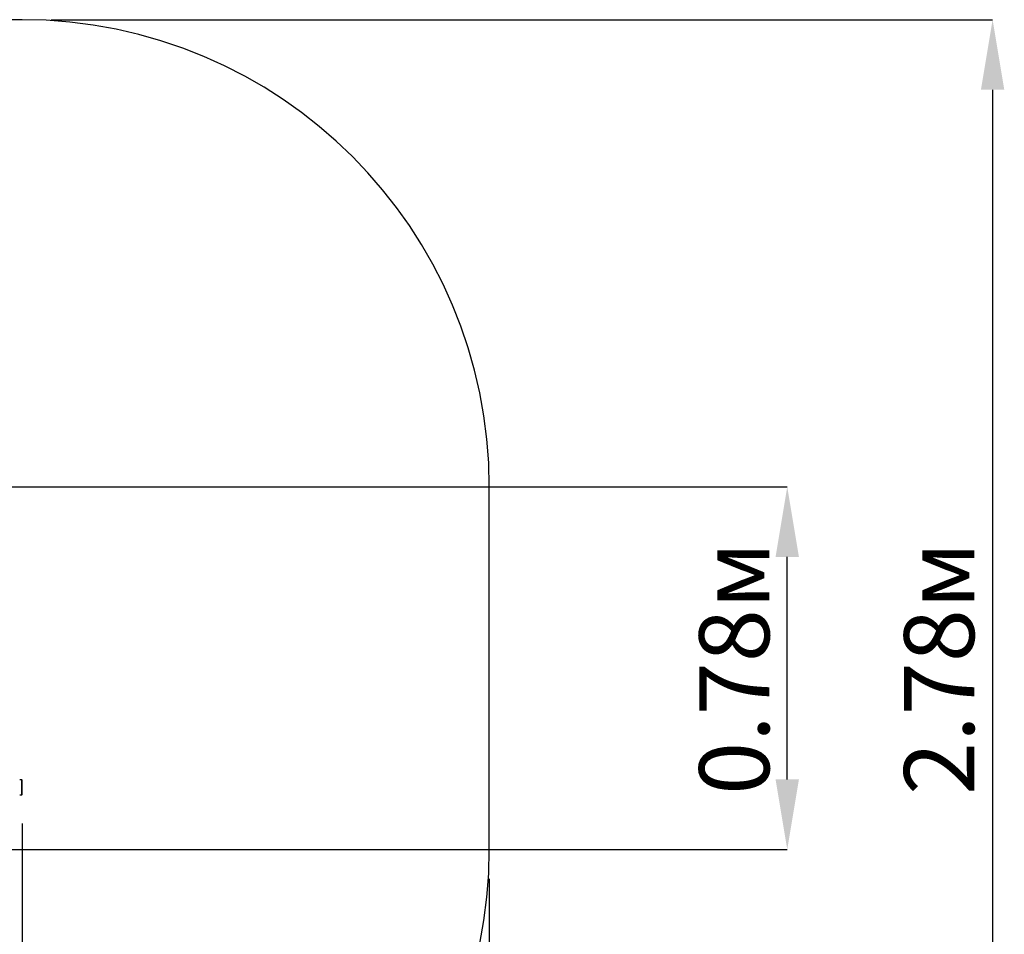
# Paper-space layout 'Основные габаритные размеры' of a CAD drawing. Units: millimetres. Extents: x 4.38 to 7.99, y 2.19 to 6.11.
# Drawn here: x 5.89 to 7.99, y 4.15 to 6.11 of the extents above; entities that cross this region are included whole.
import ezdxf

# ---------------------------------------------------------------- set-up
doc = ezdxf.new("R2010")
doc.units = ezdxf.units.MM
doc.header["$LTSCALE"] = 50
doc.header["$PDSIZE"] = -1
doc.linetypes.add('SLD-Сплошная', pattern=[0])
doc.layers.add('ПРИМЕЧАНИЯ', color=7, linetype='SLD-Сплошная')
doc.styles.add('SLDTEXTSTYLE1', font='isocpeui.ttf')
doc.dimstyles.new('SLDDIMSTYLE0', dxfattribs={"dimtxt": 0.15, "dimasz": 0.15, "dimexe": 0, "dimexo": 0.0625, "dimgap": 0.0375, "dimtad": 2, "dimrnd": 1e-09, "dimzin": 12, "dimdsep": 46, "dimtxsty": 'SLDTEXTSTYLE1', "dimsah": 1, "dimcen": 0.09, "dimadec": 0, "dimazin": 3, "dimtfac": 1, "dimtdec": 3, "dimtofl": 0, "dimtmove": 0, "dimatfit": 3, "dimfxl": 1, "dimfrac": 2, "dimtolj": 1, "dimtzin": 12, "dimarcsym": 0})

# ---------------------------------------------------------------- blocks, each defined once
blk = doc.blocks.new('_D')
at = {"layer": 'Defpoints', "color": 0, "transparency": 16777216}
for p in [(5.89, 6.1072), (5.89, 3.3311), (7.9672, 3.3311)]:
    blk.add_point(p, dxfattribs=at)
at = {"layer": 'ПРИМЕЧАНИЯ', "color": 0, "lineweight": -2, "transparency": 16777216}
for p, q in [((5.9525, 6.1072), (7.9672, 6.1072)), ((7.9672, 5.9572), (7.9672, 3.4811)), ((5.9525, 3.3311), (7.9672, 3.3311))]:
    blk.add_line(p, q, dxfattribs=at)
at = {"layer": 'ПРИМЕЧАНИЯ', "color": 0, "transparency": 16777216}
for points in [[(7.9422, 5.9572), (7.9922, 5.9572), (7.9672, 6.1072)], [(7.9422, 3.4811), (7.9922, 3.4811), (7.9672, 3.3311)]]:
    blk.add_solid(points, dxfattribs=at)
at = {"layer": 'ПРИМЕЧАНИЯ', "color": 0, "transparency": 16777216, "insert": (7.7777, 4.7191), "char_height": 0.15, "attachment_point": 2, "rotation": 90, "style": 'SLDTEXTSTYLE1'}
blk.add_mtext('\\A1;2.78м', dxfattribs=at)
blk = doc.blocks.new('_D_1')
at = {"layer": 'Defpoints', "color": 0, "transparency": 16777216}
for p in [(4.378, 4.3311), (6.89, 4.3311), (4.378, 2.217)]:
    blk.add_point(p, dxfattribs=at)
at = {"layer": 'ПРИМЕЧАНИЯ', "color": 0, "lineweight": -2, "transparency": 16777216}
for p, q in [((4.378, 4.2686), (4.378, 2.217)), ((6.89, 4.2686), (6.89, 2.217)), ((6.74, 2.217), (4.528, 2.217))]:
    blk.add_line(p, q, dxfattribs=at)
at = {"layer": 'ПРИМЕЧАНИЯ', "color": 0, "transparency": 16777216}
for points in [[(4.528, 2.242), (4.528, 2.192), (4.378, 2.217)], [(6.74, 2.242), (6.74, 2.192), (6.89, 2.217)]]:
    blk.add_solid(points, dxfattribs=at)
at = {"layer": 'ПРИМЕЧАНИЯ', "color": 0, "transparency": 16777216, "insert": (5.634, 2.4045), "char_height": 0.15, "attachment_point": 2, "style": 'SLDTEXTSTYLE1'}
blk.add_mtext('\\A1;2.51м', dxfattribs=at)
blk = doc.blocks.new('*D3')
at = {"color": 0, "lineweight": -2, "transparency": 16777216}
for p, q in [((5.378, 4.3868), (5.378, 2.5936)), ((5.89, 4.3868), (5.89, 2.5936)), ((5.528, 2.5936), (5.74, 2.5936)), ((5.89, 2.5936), (6.5613, 2.5936))]:
    blk.add_line(p, q, dxfattribs=at)
at = {"color": 0, "transparency": 16777216}
for points in [[(5.528, 2.6186), (5.528, 2.5686), (5.378, 2.5936)], [(5.74, 2.6186), (5.74, 2.5686), (5.89, 2.5936)]]:
    blk.add_solid(points, dxfattribs=at)
at = {"layer": 'Defpoints', "color": 0, "transparency": 16777216}
for p in [(5.378, 4.4493), (5.89, 4.4493), (5.89, 2.5936)]:
    blk.add_point(p, dxfattribs=at)
at = {"color": 0, "transparency": 16777216, "insert": (6.3006, 2.7061), "char_height": 0.15, "attachment_point": 5, "style": 'SLDTEXTSTYLE1'}
blk.add_mtext('\\A1;0.51м', dxfattribs=at)
blk = doc.blocks.new('*D4')
at = {"color": 0, "lineweight": -2, "transparency": 16777216}
for p, q in [((5.7505, 5.1072), (7.5277, 5.1072)), ((7.5277, 4.4811), (7.5277, 4.9572)), ((5.7505, 4.3311), (7.5277, 4.3311))]:
    blk.add_line(p, q, dxfattribs=at)
at = {"color": 0, "transparency": 16777216}
for points in [[(7.5027, 4.9572), (7.5527, 4.9572), (7.5277, 5.1072)], [(7.5027, 4.4811), (7.5527, 4.4811), (7.5277, 4.3311)]]:
    blk.add_solid(points, dxfattribs=at)
at = {"layer": 'Defpoints', "color": 0, "transparency": 16777216}
for p in [(5.688, 5.1072), (7.5277, 5.1072), (5.688, 4.3311)]:
    blk.add_point(p, dxfattribs=at)
at = {"color": 0, "transparency": 16777216, "insert": (7.4142, 4.7191), "char_height": 0.15, "attachment_point": 5, "rotation": 90, "style": 'SLDTEXTSTYLE1'}
blk.add_mtext('\\A1;0.78м', dxfattribs=at)

psp = doc.layouts.new('Основные габаритные размеры')

# ---------------------------------------------------------------- linework, layer by layer
at = {"color": 7, "linetype": 'SLD-Сплошная', "lineweight": 25}
for p, q in [((5.8893, 4.4802), (5.885, 4.4802)), ((5.89, 4.4489), (5.89, 4.4795)), ((5.885, 4.4482), (5.8893, 4.4482))]:
    psp.add_line(p, q, dxfattribs=at)
at = {"color": 8, "linetype": 'SLD-Сплошная', "lineweight": 25}
psp.add_line((5.8893, 4.4482), (5.8893, 4.4802), dxfattribs=at)
at = {"color": 7, "linetype": 'SLD-Сплошная', "lineweight": 25}
for centre, start, end in [((5.8893, 4.4795), 0, 90), ((5.8893, 4.4489), 270, 0)]:
    psp.add_arc(centre, 0.0007, start, end, dxfattribs=at)
at = {"layer": 'ПРИМЕЧАНИЯ', "lineweight": 25}
for p, q in [((5.89, 6.1072), (5.378, 6.1072)), ((6.89, 4.3311), (6.89, 5.1072))]:
    psp.add_line(p, q, dxfattribs=at)
for centre, start, end in [((5.89, 5.1072), 0, 90), ((5.89, 4.3311), 270, 0)]:
    psp.add_arc(centre, 1, start, end, dxfattribs=at)

# ---------------------------------------------------------------- dimensions: what is measured, and where the dimension line sits
dim = psp.add_linear_dim(base=(7.5277, 5.1072), p1=(5.688, 4.3311), p2=(5.688, 5.1072), angle=90, text='0<>', dimstyle='SLDDIMSTYLE0', override={"dimtad": 3, "dimpost": 'м'})
dim.commit()
dim.dimension.update_dxf_attribs({"geometry": '*D4', "text_midpoint": (7.4142, 4.7191)})
dim = psp.add_linear_dim(base=(5.89, 2.5936), p1=(5.378, 4.4493), p2=(5.89, 4.4493), text='0<>', dimstyle='SLDDIMSTYLE0', override={"dimtad": 3, "dimpost": 'м'})
dim.commit()
dim.dimension.update_dxf_attribs({"geometry": '*D3', "text_midpoint": (6.3006, 2.7061)})
at = {"layer": 'ПРИМЕЧАНИЯ'}
dim = psp.add_linear_dim(base=(7.9672, 3.3311), p1=(5.89, 6.1072), p2=(5.89, 3.3311), angle=90, dimstyle='SLDDIMSTYLE0', override={"dimtad": 3, "dimpost": 'м'}, dxfattribs=at)
dim.commit()
dim.dimension.update_dxf_attribs({"geometry": '_D', "text_midpoint": (7.9672, 4.7191), "dimtype": 160})
dim = psp.add_linear_dim(base=(4.378, 2.217), p1=(6.89, 4.3311), p2=(4.378, 4.3311), dimstyle='SLDDIMSTYLE0', override={"dimtad": 3, "dimpost": 'м'}, dxfattribs=at)
dim.commit()
dim.dimension.update_dxf_attribs({"geometry": '_D_1', "text_midpoint": (5.634, 2.217), "dimtype": 160})

doc.saveas('drawing.dxf')
